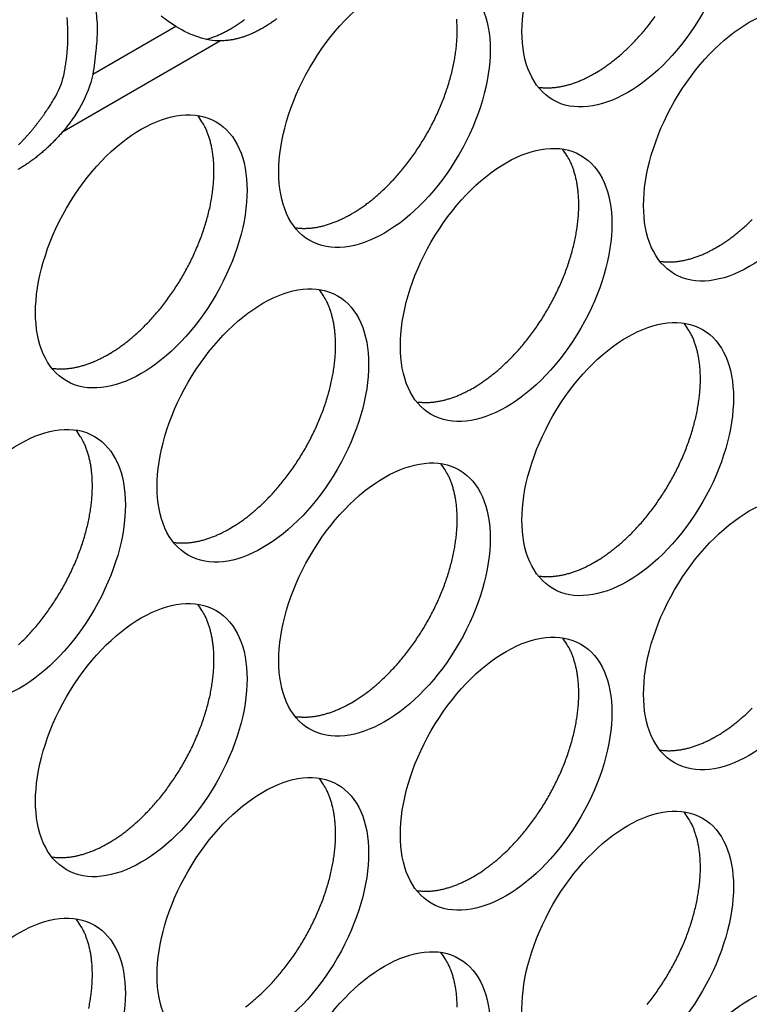
# Model space of a CAD drawing. Extents: x 6 to 291, y 7 to 204.
# Drawn here: x 284 to 285, y 77 to 78 of the extents above; entities that cross this region are included whole.
import ezdxf

# ---------------------------------------------------------------- set-up
doc = ezdxf.new("R2010")
doc.units = 0
doc.linetypes.add('HIDDENNEW0', pattern=[4.5, 1.5, -1.5, 1.5])
doc.layers.add('MUOTOVIIVAT', color=40, linetype='HIDDENNEW0')
doc.layers.add('TANGVIIVATNONDEF', color=40, linetype='HIDDENNEW0')

msp = doc.modelspace()

# ---------------------------------------------------------------- linework, layer by layer
at = {"layer": 'MUOTOVIIVAT', "color": 4, "linetype": 'CONTINUOUS'}
for points in [[(283.7425, 77.947208, -0.00441252), (283.74408, 77.934877, -0.01786421), (283.74435, 77.918973, -0.03101291), (283.74246, 77.894638, -0.01533667), (283.73862, 77.862844, -0.00800958)], [(283.6996, 77.861415), (283.70112, 77.868952, 0.00791253), (283.70242, 77.876572, 0.00782835), (283.70348, 77.884279, 0.00774105), (283.70431, 77.892053, 0.00773342), (283.70489, 77.899872, 0.00771301), (283.70524, 77.907717, 0.00767335), (283.70534, 77.915572, 0.00764297), (283.7052, 77.923419, 0.00761999), (283.70482, 77.931238, 0.00760587), (283.70421, 77.939013, 0.00758219)], [(283.84956, 77.926898), (283.83958, 77.933409, -0.01962448), (283.83, 77.94077, -0.01916455)], [(283.89029, 77.909672), (283.89284, 77.910415, 0.00576051), (283.8954, 77.911222, 0.00567258), (283.89796, 77.912096, 0.00555065), (283.90053, 77.913035, 0.00541419), (283.9031, 77.914038, 0.00528556), (283.90567, 77.915104, 0.00516242), (283.90824, 77.916233, 0.00504185), (283.91081, 77.917422, 0.00492331), (283.91338, 77.918673, 0.0048058), (283.91594, 77.919982, 0.00469046), (283.9185, 77.921349, 0.00458464), (283.92105, 77.922774, 0.00447172), (283.9236, 77.924258, 0.00438441), (283.92615, 77.925802, 0.00430873), (283.92871, 77.927413, 0.00421679), (283.93128, 77.929087, 0.0041568), (283.93385, 77.930826, 0.00408772), (283.93642, 77.932627, 0.0040196), (283.93899, 77.934491, 0.00394738), (283.94156, 77.936417, 0.00388648)], [(283.98456, 77.937135, -0.00346285), (283.98225, 77.935425, -0.00351746), (283.97993, 77.933764, -0.00357667), (283.97761, 77.932151, -0.00363321), (283.9753, 77.930589, -0.00369632), (283.97298, 77.929076, -0.0037572), (283.97066, 77.927615, -0.00382067), (283.96835, 77.926204, -0.00387778), (283.96603, 77.924844, -0.00395641), (283.96372, 77.923534, -0.0040303), (283.96141, 77.922272, -0.00410337), (283.95909, 77.921058, -0.00419193), (283.95677, 77.919894, -0.00428129), (283.95445, 77.918779, -0.00436799), (283.95213, 77.917716, -0.00445717), (283.94982, 77.916702, -0.00454622), (283.94751, 77.915742, -0.00464404), (283.9452, 77.914833, -0.00474595), (283.94289, 77.913977, -0.00483209), (283.94059, 77.913173, -0.00489821), (283.9383, 77.912424, -0.00503992), (283.93601, 77.911728, -0.00524105), (283.93373, 77.911086, -0.00519796), (283.93147, 77.910498, -0.00494669), (283.92923, 77.909966, -0.00555061), (283.92696, 77.909487, -0.00673678), (283.92466, 77.909061, -0.00524133), (283.92251, 77.908694, -0.00186335), (283.92057, 77.908389, -0.00750519), (283.91811, 77.90812, -0.01333471), (283.91437, 77.907866, -0.00673415), (283.9095, 77.907629, -0.00362315)], [(284.08448, 77.676336), (284.08954, 77.67936, 0.00828619), (284.09469, 77.682658, 0.00751459), (284.09993, 77.686239, 0.00715767), (284.10525, 77.690101, 0.00725896), (284.11064, 77.694262, 0.00717673), (284.11608, 77.698715, 0.00707962), (284.12157, 77.703476, 0.0069507), (284.1271, 77.708534, 0.00691364), (284.13263, 77.713902, 0.00681768), (284.13817, 77.719565, 0.00678147), (284.14369, 77.725533, 0.00670197), (284.14918, 77.731789, 0.00668284), (284.15462, 77.738335, 0.006626), (284.15998, 77.745151, 0.00662193), (284.16525, 77.752236, 0.00658835), (284.17041, 77.759564, 0.00660156), (284.17544, 77.76713, 0.00659319), (284.18033, 77.774906, 0.00662488), (284.18503, 77.782878, 0.00664342), (284.18956, 77.791017, 0.0066951), (284.19387, 77.799306, 0.00674248), (284.19796, 77.807713, 0.00681571), (284.2018, 77.816215, 0.006894), (284.2054, 77.824782, 0.00699044), (284.20872, 77.833387, 0.00710195), (284.21177, 77.842, 0.00722342), (284.21453, 77.850593, 0.00737039), (284.217, 77.859139, 0.0075183), (284.21916, 77.867607, 0.00770344), (284.22102, 77.875974, 0.00788043), (284.22258, 77.88421, 0.0081042), (284.22383, 77.892296, 0.00830674), (284.22478, 77.900203, 0.00857619), (284.22544, 77.907918, 0.00882122), (284.2258, 77.915415, 0.00911343), (284.22589, 77.922684, 0.00933338), (284.2257, 77.9297, 0.00973301), (284.22525, 77.936468, 0.01017014)], [(284.40974, 77.864134), (284.4148, 77.867159, 0.00828605), (284.41995, 77.870456, 0.00751448), (284.42519, 77.874038, 0.00715757), (284.43051, 77.877899, 0.00725887), (284.4359, 77.88206, 0.00717666), (284.44135, 77.886513, 0.00707955), (284.44684, 77.891274, 0.00695065), (284.45236, 77.896332, 0.0069136), (284.4579, 77.901699, 0.00681765), (284.46343, 77.907363, 0.00678146), (284.46896, 77.913331, 0.00670196), (284.47444, 77.919586, 0.00668285), (284.47988, 77.926132, 0.00662601), (284.48524, 77.932948, 0.00662196), (284.49052, 77.940033, 0.00658839)], [(284.33431, 77.845752), (284.3368, 77.845419, 0.00783907), (284.33931, 77.845162, 0.00786048), (284.34184, 77.844986, 0.00774218), (284.34438, 77.844885, 0.00749973), (284.34693, 77.844861, 0.00730356), (284.34949, 77.844909, 0.00711747), (284.35205, 77.845032, 0.00693734), (284.35463, 77.845225, 0.00673888), (284.35721, 77.845489, 0.00655853), (284.35979, 77.84582, 0.00636851), (284.36237, 77.846219, 0.00619351), (284.36496, 77.846681, 0.00600646), (284.36754, 77.847209, 0.00584334), (284.37011, 77.847796, 0.00567529), (284.37268, 77.848445, 0.00550616), (284.37525, 77.849151, 0.0053125), (284.3778, 77.849913, 0.00520284), (284.38035, 77.85073, 0.00513193), (284.38289, 77.851603, 0.00486827), (284.38541, 77.852521, 0.00445053), (284.3879, 77.85348, 0.00472349), (284.39041, 77.854507, 0.00536851), (284.39297, 77.855612, 0.00406055), (284.39536, 77.856676, 0.00158411), (284.39751, 77.857662, 0.00534308), (284.40023, 77.859013, 0.00871951), (284.40436, 77.861202, 0.00423994), (284.40974, 77.864134, 0.00227121)], [(283.63919, 77.768634, 0.00337189), (283.64168, 77.771137, 0.00332483), (283.64416, 77.773692, 0.00327583), (283.64662, 77.776298, 0.00322953), (283.64906, 77.778953, 0.00318674), (283.65149, 77.781655, 0.00314996), (283.65389, 77.784405, 0.00310077), (283.65628, 77.787198, 0.00304358), (283.65864, 77.790033, 0.00303023), (283.66098, 77.792913, 0.00305095), (283.66329, 77.795839, 0.00293195), (283.66558, 77.79879, 0.00271336), (283.66782, 77.801758, 0.00295164), (283.67007, 77.804813, 0.00345943), (283.67234, 77.807978, 0.0026151), (283.67445, 77.81097, 0.00093556), (283.67634, 77.813691, 0.00360529), (283.6787, 77.817246, 0.00608592), (283.68224, 77.822792, 0.00296376), (283.68682, 77.830098, 0.00157255)], [(283.75921, 77.488547), (283.76427, 77.491571, 0.0082862), (283.76942, 77.494869, 0.00751462), (283.77466, 77.49845, 0.0071577), (283.77998, 77.502311, 0.007259), (283.78537, 77.506472, 0.00717678), (283.79081, 77.510925, 0.00707967), (283.7963, 77.515686, 0.00695076), (283.80182, 77.520744, 0.0069137), (283.80736, 77.526111, 0.00681775), (283.8129, 77.531775, 0.00678155), (283.81842, 77.537743, 0.00670205), (283.82391, 77.543998, 0.00668293), (283.82935, 77.550544, 0.00662609), (283.83471, 77.55736, 0.00662202), (283.83998, 77.564445, 0.00658845), (283.84514, 77.571773, 0.00660167), (283.85017, 77.579339, 0.0065933), (283.85506, 77.587114, 0.006625), (283.85976, 77.595086, 0.00664353), (283.86429, 77.603225, 0.00669522), (283.8686, 77.611514, 0.0067426), (283.87269, 77.61992, 0.00681583), (283.87653, 77.628423, 0.00689413), (283.88013, 77.636989, 0.00699058), (283.88345, 77.645594, 0.00710208), (283.8865, 77.654208, 0.00722355), (283.88926, 77.6628, 0.00737053), (283.89173, 77.671346, 0.00751845), (283.89389, 77.679814, 0.00770359), (283.89575, 77.688181, 0.00788058), (283.89731, 77.696416, 0.00810435), (283.89856, 77.704502, 0.00830689), (283.89951, 77.712409, 0.00857634), (283.90017, 77.720125, 0.00882138), (283.90053, 77.727621, 0.00911358), (283.90062, 77.73489, 0.00933353), (283.90043, 77.741906, 0.00973316), (283.89998, 77.748674, 0.01017029), (283.89928, 77.755173, 0.01033878), (283.89835, 77.761387, 0.01007582), (283.8972, 77.767291, 0.01124537), (283.89581, 77.772972, 0.01343485), (283.89416, 77.778443, 0.0111509), (283.89248, 77.783406, 0.00503771), (283.89087, 77.787741, 0.01524523), (283.88848, 77.792689, 0.02741557), (283.88441, 77.799527, 0.01498869), (283.87883, 77.808011, 0.00856328)], [(283.69731, 77.785118), (283.69518, 77.782704, -0.00276355), (283.69303, 77.780324, -0.00278356), (283.69087, 77.777978, -0.0028129), (283.68869, 77.775667, -0.0028558), (283.6865, 77.773394, -0.00289693), (283.68429, 77.771159, -0.00293554), (283.68207, 77.768963, -0.00297656), (283.67984, 77.766806, -0.00301936), (283.67759, 77.76469, -0.00306395), (283.67533, 77.762616, -0.0031085), (283.67306, 77.760585, -0.00315571), (283.67079, 77.758597, -0.00320282), (283.6685, 77.756655, -0.00325305), (283.66621, 77.754756, -0.00330258), (283.66391, 77.752905, -0.00335578), (283.6616, 77.751099, -0.00340777), (283.65929, 77.749341, -0.00346413), (283.65698, 77.747631, -0.00351877), (283.65466, 77.74597, -0.00357802), (283.65235, 77.744357, -0.00363461), (283.65003, 77.742795, -0.00369774), (283.64771, 77.741282, -0.00375863), (283.64539, 77.739821, -0.00382218), (283.64308, 77.738409, -0.00387944), (283.64076, 77.73705, -0.00395752), (283.63845, 77.73574, -0.00402994)], [(284.24711, 77.443641), (284.25218, 77.446666, 0.0082863), (284.25732, 77.449963, 0.00751471), (284.26257, 77.453545, 0.00715779), (284.26789, 77.457406, 0.00725909), (284.27327, 77.461567, 0.00717687), (284.27872, 77.46602, 0.00707976), (284.28421, 77.470781, 0.00695084), (284.28973, 77.475838, 0.00691378), (284.29527, 77.481206, 0.00681783), (284.30081, 77.486869, 0.00678163), (284.30633, 77.492837, 0.00670212), (284.31182, 77.499092, 0.006683), (284.31725, 77.505638, 0.00662616), (284.32262, 77.512454, 0.00662209), (284.32789, 77.519539, 0.00658851), (284.33305, 77.526867, 0.00660173), (284.33808, 77.534433, 0.00659336), (284.34296, 77.542208, 0.00662505), (284.34767, 77.55018, 0.00664359), (284.35219, 77.558319, 0.00669527), (284.3565, 77.566607, 0.00674265), (284.36059, 77.575014, 0.00681588), (284.36444, 77.583516, 0.00689417), (284.36804, 77.592083, 0.00699061), (284.37136, 77.600687, 0.00710212), (284.37441, 77.609301, 0.00722358), (284.37716, 77.617894, 0.00737055), (284.37963, 77.626439, 0.00751847), (284.38179, 77.634907, 0.0077036), (284.38366, 77.643274, 0.00788059), (284.38521, 77.651509, 0.00810435), (284.38647, 77.659595, 0.00830689), (284.38741, 77.667502, 0.00857633), (284.38807, 77.675217, 0.00882136), (284.38844, 77.682714, 0.00911356), (284.38852, 77.689983, 0.00933349), (284.38834, 77.696999, 0.00973311), (284.38789, 77.703767, 0.01017023), (284.38718, 77.710266, 0.01033871), (284.38625, 77.716479, 0.01007575), (284.3851, 77.722384, 0.01124529), (284.38371, 77.728065, 0.01343473), (284.38206, 77.733536, 0.01115079), (284.38039, 77.738498, 0.00503765), (284.37878, 77.742833, 0.01524507), (284.37639, 77.747782, 0.02741528), (284.37231, 77.75462, 0.01498852), (284.36673, 77.763103, 0.00856318)], [(284.00904, 77.657958), (284.01153, 77.657625, 0.00783819), (284.01404, 77.657368, 0.00785947), (284.01657, 77.657192, 0.00774106), (284.01911, 77.657091, 0.00749854), (284.02166, 77.657066, 0.00730229), (284.02422, 77.657115, 0.00711614), (284.02679, 77.657238, 0.00693595), (284.02936, 77.65743, 0.00673746), (284.03194, 77.657694, 0.00655708), (284.03452, 77.658025, 0.00636704), (284.03711, 77.658424, 0.00619202), (284.03969, 77.658886, 0.00600498), (284.04227, 77.659414, 0.00584185), (284.04484, 77.660001, 0.00567382), (284.04742, 77.66065, 0.0055047), (284.04998, 77.661355, 0.00531107), (284.05253, 77.662117, 0.00520141), (284.05508, 77.662934, 0.0051305), (284.05762, 77.663807, 0.0048669), (284.06014, 77.664724, 0.00444926), (284.06263, 77.665684, 0.00472214), (284.06515, 77.666711, 0.00536697), (284.0677, 77.667815, 0.00405938), (284.07009, 77.668879, 0.00158365), (284.07225, 77.669864, 0.00534153), (284.07497, 77.671216, 0.00871698), (284.0791, 77.673405, 0.00423871), (284.08448, 77.676336, 0.00227055)], [(284.57237, 77.631431), (284.57744, 77.634455, 0.00828604), (284.58259, 77.637753, 0.00751447), (284.58783, 77.641334, 0.00715756), (284.59315, 77.645195, 0.00725885), (284.59854, 77.649356, 0.00717664), (284.60398, 77.65381, 0.00707953), (284.60947, 77.65857, 0.00695063), (284.61499, 77.663628, 0.00691357), (284.62053, 77.668996, 0.00681762)], [(284.49695, 77.61305), (284.49944, 77.612717, 0.00783852), (284.50195, 77.612461, 0.00785991), (284.50447, 77.612284, 0.00774161), (284.50701, 77.612183, 0.00749917), (284.50956, 77.612159, 0.007303), (284.51212, 77.612208, 0.00711691), (284.51469, 77.612331, 0.00693679), (284.51726, 77.612523, 0.00673835), (284.51984, 77.612787, 0.006558), (284.52242, 77.613118, 0.006368), (284.52501, 77.613517, 0.00619301), (284.52759, 77.61398, 0.00600598), (284.53017, 77.614507, 0.00584288), (284.53275, 77.615094, 0.00567485), (284.53532, 77.615743, 0.00550574), (284.53788, 77.616448, 0.0053121), (284.54044, 77.617211, 0.00520245), (284.54298, 77.618028, 0.00513155), (284.54552, 77.618901, 0.00486791), (284.54804, 77.619818, 0.0044502), (284.55053, 77.620778, 0.00472316), (284.55305, 77.621805, 0.00536814), (284.5556, 77.622909, 0.00406028), (284.55799, 77.623973, 0.001584), (284.56014, 77.624959, 0.00534273), (284.56287, 77.62631, 0.00871896), (284.567, 77.628499, 0.00423969), (284.57237, 77.631431, 0.00227107)], [(283.92184, 77.255843), (283.9269, 77.258867, 0.0082862), (283.93205, 77.262165, 0.00751461), (283.93729, 77.265746, 0.00715769), (283.94261, 77.269608, 0.00725898), (283.948, 77.273769, 0.00717676), (283.95345, 77.278222, 0.00707965), (283.95894, 77.282983, 0.00695074), (283.96446, 77.288041, 0.00691368), (283.97, 77.293408, 0.00681772), (283.97554, 77.299072, 0.00678152), (283.98106, 77.30504, 0.00670202), (283.98655, 77.311295, 0.0066829), (283.99198, 77.317841, 0.00662605), (283.99734, 77.324657, 0.00662198), (284.00262, 77.331742, 0.00658841), (284.00778, 77.33907, 0.00660162), (284.01281, 77.346636, 0.00659325), (284.01769, 77.354411, 0.00662495), (284.0224, 77.362384, 0.00664348), (284.02692, 77.370523, 0.00669517), (284.03123, 77.378811, 0.00674255), (284.03532, 77.387218, 0.00681578), (284.03917, 77.39572, 0.00689408), (284.04277, 77.404287, 0.00699052), (284.04609, 77.412892, 0.00710202), (284.04914, 77.421505, 0.00722349), (284.0519, 77.430098, 0.00737047), (284.05436, 77.438644, 0.00751839), (284.05652, 77.447112, 0.00770352), (284.05839, 77.455479, 0.00788051), (284.05994, 77.463715, 0.00810428), (284.0612, 77.471801, 0.00830683), (284.06215, 77.479707, 0.00857627), (284.0628, 77.487423, 0.00882131), (284.06317, 77.494919, 0.00911352), (284.06326, 77.502188, 0.00933346), (284.06307, 77.509205, 0.00973309), (284.06262, 77.515972, 0.01017022), (284.06191, 77.522471, 0.01033872), (284.06098, 77.528685, 0.01007577), (284.05984, 77.534589, 0.01124532), (284.05844, 77.540271, 0.01343479), (284.05679, 77.545742, 0.01115086), (284.05512, 77.550704, 0.00503769), (284.05351, 77.555039, 0.01524519), (284.05112, 77.559988, 0.02741554), (284.04704, 77.566826, 0.0149887), (284.04146, 77.575309, 0.00856329)], [(284.40974, 77.210938), (284.4148, 77.213962, 0.00828606), (284.41995, 77.21726, 0.00751449), (284.42519, 77.220841, 0.00715758), (284.43051, 77.224702, 0.00725888), (284.4359, 77.228863, 0.00717667), (284.44135, 77.233316, 0.00707957), (284.44684, 77.238077, 0.00695066), (284.45236, 77.243135, 0.00691361), (284.4579, 77.248503, 0.00681767), (284.46343, 77.254166, 0.00678147), (284.46896, 77.260134, 0.00670198), (284.47444, 77.266389, 0.00668287), (284.47988, 77.272935, 0.00662603), (284.48524, 77.279751, 0.00662197), (284.49052, 77.286836, 0.0065884), (284.49568, 77.294164, 0.00660163), (284.50071, 77.30173, 0.00659326), (284.50559, 77.309505, 0.00662497), (284.5103, 77.317477, 0.00664351), (284.51482, 77.325616, 0.00669521), (284.51913, 77.333905, 0.00674259), (284.52322, 77.342311, 0.00681584), (284.52707, 77.350814, 0.00689414), (284.53067, 77.35938, 0.00699059), (284.53399, 77.367985, 0.00710211), (284.53704, 77.376599, 0.00722359), (284.5398, 77.385192, 0.00737057), (284.54226, 77.393737, 0.0075185), (284.54443, 77.402205, 0.00770365), (284.54629, 77.410572, 0.00788065), (284.54784, 77.418808, 0.00810444), (284.5491, 77.426894, 0.00830699), (284.55005, 77.4348, 0.00857645), (284.55071, 77.442516, 0.0088215), (284.55107, 77.450012, 0.00911372), (284.55116, 77.457281, 0.00933367), (284.55097, 77.464297, 0.00973332), (284.55052, 77.471065, 0.01017046), (284.54981, 77.477564, 0.01033897), (284.54888, 77.483778, 0.01007601), (284.54774, 77.489682, 0.01124559), (284.54635, 77.495363, 0.01343511), (284.54469, 77.500835, 0.01115112), (284.54302, 77.505797, 0.00503782), (284.54141, 77.510132, 0.01524553), (284.53902, 77.51508, 0.02741608), (284.53494, 77.521918, 0.01498895), (284.52937, 77.530402, 0.00856342)], [(283.68377, 77.470163), (283.68627, 77.46983, 0.00783948), (283.68877, 77.469574, 0.0078608), (283.6913, 77.469398, 0.0077424), (283.69384, 77.469296, 0.00749986), (283.69639, 77.469272, 0.0073036), (283.69895, 77.469321, 0.00711743), (283.70152, 77.469444, 0.00693722), (283.70409, 77.469637, 0.0067387), (283.70667, 77.469901, 0.00655828), (283.70925, 77.470232, 0.00636821), (283.71184, 77.470631, 0.00619316), (283.71442, 77.471093, 0.00600607), (283.717, 77.47162, 0.00584291), (283.71957, 77.472208, 0.00567483), (283.72215, 77.472857, 0.00550567), (283.72471, 77.473562, 0.00531199), (283.72726, 77.474325, 0.0052023), (283.72981, 77.475142, 0.00513137), (283.73235, 77.476015, 0.0048677), (283.73487, 77.476933, 0.00444998), (283.73736, 77.477892, 0.00472289), (283.73988, 77.47892, 0.00536779), (283.74243, 77.480024, 0.00405999), (283.74482, 77.481089, 0.00158388), (283.74697, 77.482074, 0.00534231), (283.7497, 77.483425, 0.00871819), (283.75383, 77.485615, 0.00423927), (283.75921, 77.488547, 0.00227084)], [(284.17168, 77.425256), (284.17417, 77.424923, 0.0078401), (284.17668, 77.424667, 0.00786138), (284.1792, 77.42449, 0.00774293), (284.18174, 77.424389, 0.00750033), (284.18429, 77.424365, 0.00730401), (284.18685, 77.424414, 0.00711779), (284.18942, 77.424537, 0.00693752), (284.192, 77.42473, 0.00673896), (284.19457, 77.424994, 0.00655849), (284.19716, 77.425325, 0.00636837), (284.19974, 77.425724, 0.00619328), (284.20232, 77.426186, 0.00600616), (284.2049, 77.426714, 0.00584296), (284.20748, 77.427301, 0.00567485), (284.21005, 77.42795, 0.00550566), (284.21261, 77.428656, 0.00531196), (284.21517, 77.429418, 0.00520224), (284.21772, 77.430235, 0.00513128), (284.22026, 77.431109, 0.0048676), (284.22278, 77.432026, 0.00444987), (284.22527, 77.432986, 0.00472275), (284.22778, 77.434013, 0.00536761), (284.23034, 77.435118, 0.00405983), (284.23273, 77.436183, 0.00158382), (284.23488, 77.437168, 0.00534208), (284.2376, 77.43852, 0.00871776), (284.24173, 77.440709, 0.00423904), (284.24711, 77.443641, 0.00227071)], [(283.63919, 77.10025, 0.00691374), (283.64473, 77.105618, 0.00681779), (283.65026, 77.111281, 0.0067816), (283.65579, 77.117249, 0.0067021), (283.66127, 77.123504, 0.00668298), (283.66671, 77.13005, 0.00662614), (283.67207, 77.136866, 0.00662208), (283.67735, 77.143951, 0.0065885), (283.68251, 77.151279, 0.00660173), (283.68754, 77.158845, 0.00659336), (283.69242, 77.16662, 0.00662506), (283.69713, 77.174592, 0.0066436), (283.70165, 77.182731, 0.00669529), (283.70596, 77.191019, 0.00674267), (283.71005, 77.199426, 0.00681591), (283.7139, 77.207928, 0.00689421), (283.7175, 77.216494, 0.00699065), (283.72082, 77.225099, 0.00710216), (283.72387, 77.233713, 0.00722363), (283.72663, 77.242306, 0.00737061), (283.72909, 77.250851, 0.00751853), (283.73125, 77.259319, 0.00770367), (283.73312, 77.267686, 0.00788066), (283.73467, 77.275921, 0.00810443), (283.73593, 77.284007, 0.00830698), (283.73688, 77.291914, 0.00857643), (283.73754, 77.299629, 0.00882146), (283.7379, 77.307125, 0.00911367), (283.73799, 77.314394, 0.00933361), (283.7378, 77.321411, 0.00973324), (283.73735, 77.328178, 0.01017036), (283.73664, 77.334677, 0.01033885), (283.73571, 77.340891, 0.01007588), (283.73457, 77.346795, 0.01124544), (283.73317, 77.352477, 0.01343491), (283.73152, 77.357948, 0.01115094), (283.72985, 77.36291, 0.00503772), (283.72824, 77.367245, 0.01524526), (283.72585, 77.372193, 0.02741558), (283.72177, 77.379031, 0.01498867), (283.7162, 77.387515, 0.00856326)], [(284.08448, 77.023139), (284.08954, 77.026164, 0.0082862), (284.09469, 77.029461, 0.0075146), (284.09993, 77.033043, 0.00715768), (284.10525, 77.036904, 0.00725897), (284.11064, 77.041065, 0.00717675), (284.11608, 77.045519, 0.00707963), (284.12157, 77.050279, 0.00695071), (284.1271, 77.055337, 0.00691365), (284.13263, 77.060705, 0.00681769), (284.13817, 77.066368, 0.00678149), (284.14369, 77.072337, 0.00670198), (284.14918, 77.078592, 0.00668286), (284.15462, 77.085138, 0.00662601), (284.15998, 77.091954, 0.00662194), (284.16525, 77.099039, 0.00658836), (284.17041, 77.106368, 0.00660158), (284.17544, 77.113934, 0.00659321), (284.18033, 77.121709, 0.0066249), (284.18503, 77.129681, 0.00664343), (284.18956, 77.13782, 0.00669512), (284.19387, 77.146109, 0.00674249), (284.19796, 77.154516, 0.00681573), (284.2018, 77.163018, 0.00689402), (284.2054, 77.171585, 0.00699046), (284.20872, 77.18019, 0.00710196), (284.21177, 77.188803, 0.00722343), (284.21453, 77.197396, 0.0073704), (284.217, 77.205942, 0.00751832), (284.21916, 77.21441, 0.00770346), (284.22102, 77.222777, 0.00788045), (284.22258, 77.231013, 0.00810422), (284.22383, 77.239099, 0.00830676), (284.22478, 77.247006, 0.0085762), (284.22544, 77.254721, 0.00882124), (284.2258, 77.262217, 0.00911345), (284.22589, 77.269486, 0.00933339), (284.2257, 77.276503, 0.00973302), (284.22525, 77.28327, 0.01017016), (284.22454, 77.289769, 0.01033865), (284.22361, 77.295983, 0.01007571), (284.22247, 77.301888, 0.01124526), (284.22108, 77.307569, 0.01343473), (284.21942, 77.31304, 0.01115082), (284.21775, 77.318002, 0.00503768), (284.21614, 77.322338, 0.01524515), (284.21375, 77.327286, 0.02741552), (284.20967, 77.334124, 0.0149887), (284.2041, 77.342607, 0.0085633)], [(283.84641, 77.237462), (283.8489, 77.237129, 0.00783893), (283.85141, 77.236873, 0.00786023), (283.85393, 77.236696, 0.00774183), (283.85647, 77.236595, 0.00749929), (283.85902, 77.236571, 0.00730303), (283.86158, 77.236619, 0.00711687), (283.86415, 77.236742, 0.00693667), (283.86673, 77.236935, 0.00673817), (283.86931, 77.237199, 0.00655776), (283.87189, 77.23753, 0.0063677), (283.87447, 77.237929, 0.00619266), (283.87705, 77.238391, 0.00600559), (283.87963, 77.238918, 0.00584244), (283.88221, 77.239506, 0.00567438), (283.88478, 77.240155, 0.00550524), (283.88734, 77.24086, 0.00531158), (283.8899, 77.241622, 0.00520191), (283.89245, 77.24244, 0.00513098), (283.89499, 77.243313, 0.00486734), (283.89751, 77.24423, 0.00444966), (283.9, 77.24519, 0.00472255), (283.90251, 77.246217, 0.00536742), (283.90507, 77.247321, 0.00405971), (283.90746, 77.248386, 0.00158378), (283.90961, 77.249371, 0.00534196), (283.91233, 77.250722, 0.00871764), (283.91646, 77.252911, 0.00423902), (283.92184, 77.255843, 0.00227071)], [(284.33431, 77.192555), (284.3368, 77.192222, 0.00783927), (284.33931, 77.191965, 0.00786068), (284.34184, 77.191789, 0.00774238), (284.34438, 77.191688, 0.00749992), (284.34693, 77.191664, 0.00730374), (284.34949, 77.191712, 0.00711765), (284.35205, 77.191835, 0.00693751), (284.35463, 77.192028, 0.00673905), (284.35721, 77.192292, 0.00655868), (284.35979, 77.192623, 0.00636866), (284.36237, 77.193022, 0.00619365), (284.36496, 77.193484, 0.0060066), (284.36754, 77.194012, 0.00584347), (284.37011, 77.194599, 0.00567541), (284.37268, 77.195248, 0.00550628), (284.37525, 77.195953, 0.00531261), (284.3778, 77.196716, 0.00520294), (284.38035, 77.197533, 0.00513203), (284.38289, 77.198406, 0.00486836), (284.38541, 77.199324, 0.0044506), (284.3879, 77.200283, 0.00472357), (284.39041, 77.201311, 0.00536859), (284.39297, 77.202415, 0.00406061), (284.39536, 77.20348, 0.00158413), (284.39751, 77.204465, 0.00534315), (284.40023, 77.205817, 0.00871962), (284.40436, 77.208006, 0.00423999), (284.40974, 77.210938, 0.00227123)], [(283.75921, 76.83535), (283.76427, 76.838374, 0.00828621), (283.76942, 76.841672, 0.00751463), (283.77466, 76.845253, 0.00715771), (283.77998, 76.849115, 0.00725901), (283.78537, 76.853275, 0.00717679), (283.79081, 76.857729, 0.00707968), (283.7963, 76.86249, 0.00695077), (283.80182, 76.867547, 0.00691372), (283.80736, 76.872915, 0.00681777), (283.8129, 76.878578, 0.00678157), (283.81842, 76.884546, 0.00670207), (283.82391, 76.890801, 0.00668295), (283.82935, 76.897347, 0.0066261), (283.83471, 76.904163, 0.00662204), (283.83998, 76.911248, 0.00658846), (283.84514, 76.918576, 0.00660168), (283.85017, 76.926142, 0.00659331), (283.85506, 76.933917, 0.00662501), (283.85976, 76.941889, 0.00664355), (283.86429, 76.950028, 0.00669524), (283.8686, 76.958317, 0.00674262), (283.87269, 76.966723, 0.00681585), (283.87653, 76.975226, 0.00689415), (283.88013, 76.983792, 0.00699059), (283.88345, 76.992397, 0.0071021), (283.8865, 77.00101, 0.00722357), (283.88926, 77.009603, 0.00737055), (283.89173, 77.018149, 0.00751847), (283.89389, 77.026617, 0.0077036), (283.89575, 77.034984, 0.0078806), (283.89731, 77.043219, 0.00810437), (283.89856, 77.051305, 0.00830691), (283.89951, 77.059212, 0.00857636), (283.90017, 77.066927, 0.00882139), (283.90053, 77.074424, 0.0091136), (283.90062, 77.081693, 0.00933354), (283.90043, 77.088709, 0.00973317), (283.89998, 77.095477, 0.0101703), (283.89928, 77.101976, 0.01033879), (283.89835, 77.108189, 0.01007583), (283.8972, 77.114094, 0.01124538), (283.89581, 77.119775, 0.01343485), (283.89416, 77.125246, 0.0111509), (283.89248, 77.130208, 0.00503771), (283.89087, 77.134544, 0.01524523), (283.88848, 77.139492, 0.02741556), (283.88441, 77.14633, 0.01498867), (283.87883, 77.154813, 0.00856327)], [(284.24711, 76.790445), (284.25218, 76.793469, 0.00828631), (284.25732, 76.796767, 0.00751472), (284.26257, 76.800348, 0.0071578), (284.26789, 76.804209, 0.0072591), (284.27327, 76.80837, 0.00717688), (284.27872, 76.812823, 0.00707977), (284.28421, 76.817584, 0.00695086), (284.28973, 76.822642, 0.0069138), (284.29527, 76.828009, 0.00681784), (284.30081, 76.833672, 0.00678164), (284.30633, 76.83964, 0.00670214), (284.31182, 76.845895, 0.00668302), (284.31725, 76.852441, 0.00662617), (284.32262, 76.859257, 0.00662211), (284.32789, 76.866342, 0.00658853), (284.33305, 76.87367, 0.00660175), (284.33808, 76.881236, 0.00659337), (284.34296, 76.889011, 0.00662507), (284.34767, 76.896983, 0.0066436), (284.35219, 76.905122, 0.00669529), (284.3565, 76.91341, 0.00674266), (284.36059, 76.921817, 0.0068159), (284.36444, 76.930319, 0.00689419), (284.36804, 76.938886, 0.00699063), (284.37136, 76.94749, 0.00710213), (284.37441, 76.956104, 0.0072236), (284.37716, 76.964697, 0.00737057), (284.37963, 76.973242, 0.00751849), (284.38179, 76.98171, 0.00770362), (284.38366, 76.990077, 0.00788061), (284.38521, 76.998312, 0.00810437), (284.38647, 77.006398, 0.00830691), (284.38741, 77.014305, 0.00857635), (284.38807, 77.02202, 0.00882138), (284.38844, 77.029517, 0.00911357), (284.38852, 77.036785, 0.00933351), (284.38834, 77.043802, 0.00973313), (284.38789, 77.050569, 0.01017024), (284.38718, 77.057068, 0.01033872), (284.38625, 77.063282, 0.01007576), (284.3851, 77.069186, 0.01124529), (284.38371, 77.074868, 0.01343473), (284.38206, 77.080339, 0.01115079), (284.38039, 77.085301, 0.00503765), (284.37878, 77.089636, 0.01524507), (284.37639, 77.094585, 0.02741526), (284.37231, 77.101423, 0.01498851), (284.36673, 77.109906, 0.00856317)], [(284.00904, 77.00476), (284.01153, 77.004427, 0.00783839), (284.01404, 77.004171, 0.00785967), (284.01657, 77.003994, 0.00774126), (284.01911, 77.003893, 0.00749873), (284.02166, 77.003869, 0.00730247), (284.02422, 77.003918, 0.00711632), (284.02679, 77.004041, 0.00693612), (284.02936, 77.004233, 0.00673763), (284.03194, 77.004497, 0.00655723), (284.03452, 77.004828, 0.00636719), (284.03711, 77.005227, 0.00619216), (284.03969, 77.005689, 0.00600511), (284.04227, 77.006216, 0.00584198), (284.04484, 77.006804, 0.00567393), (284.04742, 77.007453, 0.00550481), (284.04998, 77.008158, 0.00531117), (284.05253, 77.00892, 0.00520151), (284.05508, 77.009737, 0.0051306), (284.05762, 77.01061, 0.00486699), (284.06014, 77.011527, 0.00444934), (284.06263, 77.012487, 0.00472222), (284.06515, 77.013514, 0.00536705), (284.0677, 77.014618, 0.00405944), (284.07009, 77.015683, 0.00158367), (284.07225, 77.016668, 0.0053416), (284.07497, 77.018019, 0.00871709), (284.0791, 77.020208, 0.00423876), (284.08448, 77.023139, 0.00227058)], [(284.57237, 76.978234), (284.57744, 76.981258, 0.00828605), (284.58259, 76.984556, 0.00751448), (284.58783, 76.988138, 0.00715757), (284.59315, 76.991999, 0.00725887), (284.59854, 76.99616, 0.00717665), (284.60398, 77.000613, 0.00707954), (284.60947, 77.005374, 0.00695064), (284.61499, 77.010432, 0.00691358), (284.62053, 77.015799, 0.00681764)], [(284.49695, 76.959853), (284.49944, 76.95952, 0.00783872), (284.50195, 76.959264, 0.00786011), (284.50447, 76.959087, 0.00774181), (284.50701, 76.958986, 0.00749936), (284.50956, 76.958962, 0.00730318), (284.51212, 76.959011, 0.00711709), (284.51469, 76.959133, 0.00693696), (284.51726, 76.959326, 0.00673851), (284.51984, 76.95959, 0.00655816), (284.52242, 76.959921, 0.00636815), (284.52501, 76.96032, 0.00619315), (284.52759, 76.960782, 0.00600612), (284.53017, 76.96131, 0.005843), (284.53275, 76.961897, 0.00567496), (284.53532, 76.962546, 0.00550585), (284.53788, 76.963251, 0.0053122), (284.54044, 76.964014, 0.00520255), (284.54298, 76.964831, 0.00513164), (284.54552, 76.965704, 0.004868), (284.54804, 76.966621, 0.00445028), (284.55053, 76.967581, 0.00472323), (284.55305, 76.968608, 0.00536822), (284.5556, 76.969712, 0.00406033), (284.55799, 76.970777, 0.00158403), (284.56014, 76.971762, 0.0053428), (284.56287, 76.973113, 0.00871907), (284.567, 76.975302, 0.00423973), (284.57237, 76.978234, 0.0022711)], [(283.94261, 76.616411, 0.00725899), (283.948, 76.620572, 0.00717678), (283.95345, 76.625025, 0.00707966), (283.95894, 76.629786, 0.00695075), (283.96446, 76.634844, 0.00691369), (283.97, 76.640212, 0.00681774), (283.97554, 76.645875, 0.00678153), (283.98106, 76.651843, 0.00670203), (283.98655, 76.658098, 0.00668291), (283.99198, 76.664644, 0.00662607), (283.99734, 76.67146, 0.006622), (284.00262, 76.678545, 0.00658842), (284.00778, 76.685874, 0.00660164), (284.01281, 76.693439, 0.00659327), (284.01769, 76.701215, 0.00662497), (284.0224, 76.709187, 0.0066435), (284.02692, 76.717326, 0.00669519), (284.03123, 76.725614, 0.00674256), (284.03532, 76.734021, 0.0068158), (284.03917, 76.742523, 0.0068941), (284.04277, 76.75109, 0.00699054), (284.04609, 76.759695, 0.00710204), (284.04914, 76.768308, 0.00722351), (284.0519, 76.776901, 0.00737048), (284.05436, 76.785447, 0.0075184), (284.05652, 76.793915, 0.00770354), (284.05839, 76.802282, 0.00788053), (284.05994, 76.810517, 0.0081043), (284.0612, 76.818603, 0.00830684), (284.06215, 76.82651, 0.00857629), (284.0628, 76.834226, 0.00882132), (284.06317, 76.841722, 0.00911353), (284.06326, 76.848991, 0.00933347), (284.06307, 76.856007, 0.00973311), (284.06262, 76.862775, 0.01017023), (284.06191, 76.869274, 0.01033873), (284.06098, 76.875488, 0.01007578), (284.05984, 76.881392, 0.01124533), (284.05844, 76.887073, 0.01343479), (284.05679, 76.892545, 0.01115086), (284.05512, 76.897507, 0.00503769), (284.05351, 76.901842, 0.01524519), (284.05112, 76.90679, 0.02741553), (284.04704, 76.913628, 0.01498868), (284.04146, 76.922112, 0.00856328)], [(284.47988, 76.619738, 0.00662605), (284.48524, 76.626554, 0.00662199), (284.49052, 76.633639, 0.00658842), (284.49568, 76.640967, 0.00660165), (284.50071, 76.648533, 0.00659328), (284.50559, 76.656308, 0.00662499), (284.5103, 76.66428, 0.00664353), (284.51482, 76.67242, 0.00669523), (284.51913, 76.680708, 0.00674261), (284.52322, 76.689114, 0.00681586), (284.52707, 76.697617, 0.00689416), (284.53067, 76.706183, 0.00699061), (284.53399, 76.714788, 0.00710213), (284.53704, 76.723402, 0.00722361), (284.5398, 76.731995, 0.00737059), (284.54226, 76.74054, 0.00751852), (284.54443, 76.749008, 0.00770367), (284.54629, 76.757375, 0.00788067), (284.54784, 76.76561, 0.00810445), (284.5491, 76.773696, 0.00830701), (284.55005, 76.781603, 0.00857647), (284.55071, 76.789318, 0.00882151), (284.55107, 76.796815, 0.00911373), (284.55116, 76.804084, 0.00933369), (284.55097, 76.8111, 0.00973333), (284.55052, 76.817868, 0.01017048), (284.54981, 76.824367, 0.01033898), (284.54888, 76.830581, 0.01007602), (284.54774, 76.836485, 0.0112456), (284.54635, 76.842166, 0.01343511), (284.54469, 76.847637, 0.01115112), (284.54302, 76.852599, 0.00503781), (284.54141, 76.856935, 0.01524553), (284.53902, 76.861883, 0.02741606), (284.53494, 76.868721, 0.01498893), (284.52937, 76.877204, 0.00856341)], [(283.68377, 76.816966), (283.68627, 76.816633, 0.00783968), (283.68877, 76.816377, 0.007861), (283.6913, 76.8162, 0.0077426), (283.69384, 76.816099, 0.00750005), (283.69639, 76.816075, 0.00730378), (283.69895, 76.816124, 0.00711761), (283.70152, 76.816247, 0.00693739), (283.70409, 76.816439, 0.00673887), (283.70667, 76.816704, 0.00655844), (283.70925, 76.817034, 0.00636836), (283.71184, 76.817433, 0.0061933), (283.71442, 76.817896, 0.0060062), (283.717, 76.818423, 0.00584303), (283.71957, 76.819011, 0.00567495), (283.72215, 76.81966, 0.00550578), (283.72471, 76.820365, 0.00531209), (283.72726, 76.821128, 0.0052024), (283.72981, 76.821945, 0.00513146), (283.73235, 76.822818, 0.00486779), (283.73487, 76.823736, 0.00445005), (283.73736, 76.824696, 0.00472296), (283.73988, 76.825723, 0.00536788), (283.74243, 76.826827, 0.00406004), (283.74482, 76.827892, 0.00158391), (283.74697, 76.828877, 0.00534238), (283.7497, 76.830229, 0.00871829), (283.75383, 76.832418, 0.00423932), (283.75921, 76.83535, 0.00227087)], [(284.17168, 76.772059), (284.17417, 76.771726, 0.0078403), (284.17668, 76.77147, 0.00786158), (284.1792, 76.771293, 0.00774313), (284.18174, 76.771192, 0.00750052), (284.18429, 76.771168, 0.00730419), (284.18685, 76.771217, 0.00711797), (284.18942, 76.771339, 0.0069377), (284.192, 76.771532, 0.00673912), (284.19457, 76.771796, 0.00655865), (284.19716, 76.772127, 0.00636852), (284.19974, 76.772526, 0.00619342), (284.20232, 76.772989, 0.00600629), (284.2049, 76.773516, 0.00584309), (284.20748, 76.774104, 0.00567497), (284.21005, 76.774753, 0.00550577), (284.21261, 76.775459, 0.00531206), (284.21517, 76.776221, 0.00520234), (284.21772, 76.777039, 0.00513138), (284.22026, 76.777912, 0.00486769), (284.22278, 76.778829, 0.00444994), (284.22527, 76.779789, 0.00472283), (284.22778, 76.780817, 0.00536769), (284.23034, 76.781921, 0.00405989), (284.23273, 76.782986, 0.00158384), (284.23488, 76.783971, 0.00534215), (284.2376, 76.785323, 0.00871786), (284.24173, 76.787513, 0.00423908), (284.24711, 76.790445, 0.00227074)], [(283.73312, 76.614487, 0.00788045), (283.73467, 76.622722, 0.00810423), (283.73593, 76.630809, 0.00830678), (283.73688, 76.638716, 0.00857623), (283.73754, 76.646431, 0.00882127), (283.7379, 76.653927, 0.00911349), (283.73799, 76.661196, 0.00933344), (283.7378, 76.668213, 0.00973308), (283.73735, 76.67498, 0.01017022), (283.73664, 76.681479, 0.01033873), (283.73571, 76.687693, 0.01007579), (283.73457, 76.693598, 0.01124536), (283.73317, 76.699279, 0.01343485), (283.73152, 76.70475, 0.01115093), (283.72985, 76.709712, 0.00503773), (283.72824, 76.714048, 0.01524531), (283.72585, 76.718996, 0.02741579), (283.72177, 76.725834, 0.01498886), (283.7162, 76.734318, 0.00856339)], [(284.22589, 76.616289, 0.00933341), (284.2257, 76.623306, 0.00973304), (284.22525, 76.630073, 0.01017017), (284.22454, 76.636572, 0.01033867), (284.22361, 76.642786, 0.01007572), (284.22247, 76.648691, 0.01124527), (284.22108, 76.654372, 0.01343474), (284.21942, 76.659843, 0.01115083), (284.21775, 76.664805, 0.00503768), (284.21614, 76.66914, 0.01524515), (284.21375, 76.674089, 0.0274155), (284.20967, 76.680927, 0.01498869), (284.2041, 76.68941, 0.00856329)]]:
    msp.add_lwpolyline(points, format="xyb", dxfattribs=at)
for centre in [(284.45394, 78.001918), (284.12867, 77.814123), (284.61657, 77.769216), (283.8034, 77.626329), (284.2913, 77.581422), (283.96603, 77.393628), (284.45394, 77.34872), (283.64076, 77.205833), (284.12867, 77.160926), (284.61657, 77.116019), (283.8034, 76.973132), (284.2913, 76.928225), (283.96603, 76.74043), (284.45394, 76.695523), (283.64076, 76.552636), (284.12867, 76.507729), (284.61657, 76.462822)]:
    msp.add_ellipse(centre, major_axis=(-0.1, -0.173205), ratio=0.57735026, start_param=0, end_param=6.2831853, dxfattribs=at)
for points in [[(283.9095, 77.907629), (283.88989, 77.907489), (283.87082, 77.914217), (283.84956, 77.926898)], [(283.68682, 77.830098), (283.69268, 77.839827), (283.69721, 77.85053), (283.6996, 77.861415)], [(283.73862, 77.862844), (283.73235, 77.834251), (283.71689, 77.807598), (283.69731, 77.785118)]]:
    msp.add_open_spline(points, degree=3, dxfattribs=at)
at = {"layer": 'TANGVIIVATNONDEF', "color": 4, "linetype": 'CONTINUOUS'}
for p, q in [((283.84956, 77.926898), (283.73862, 77.862844)), ((283.9095, 77.907629), (283.69731, 77.785118))]:
    msp.add_line(p, q, dxfattribs=at)

doc.saveas('drawing.dxf')
